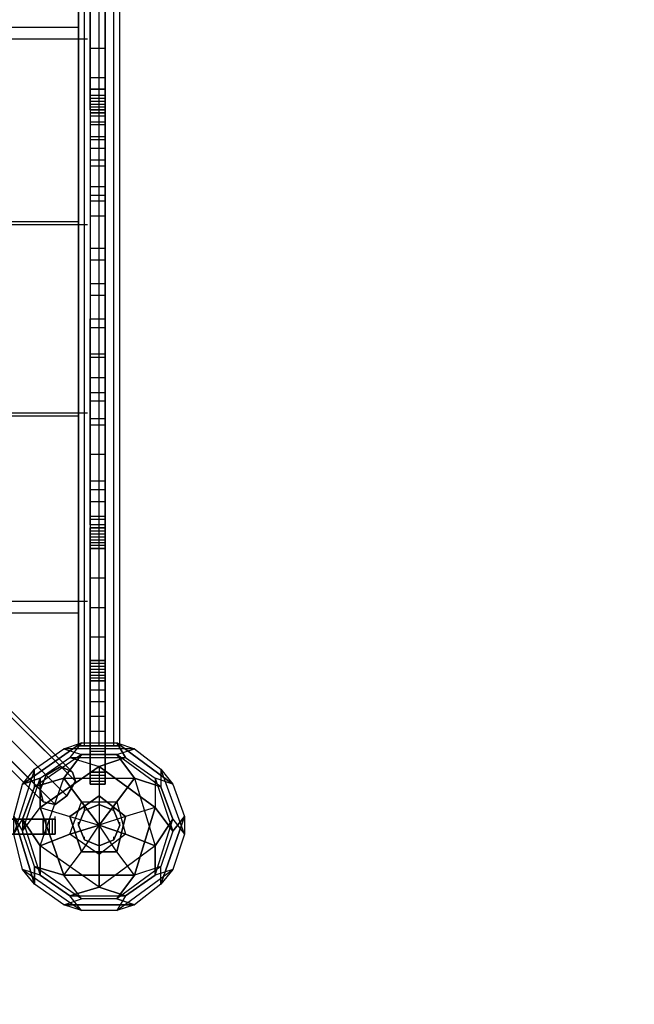
# Model space of a CAD drawing. Units: millimetres. Extents: x -2634 to 7889, y -5648 to 4868.
# Drawn here: x 4255 to 5139, y -1714 to -298 of the extents above; entities that cross this region are included whole.
import ezdxf

# ---------------------------------------------------------------- set-up
doc = ezdxf.new("R2010")
doc.units = ezdxf.units.MM
doc.linetypes.add('STRICHPUNKT', pattern=[1, 0.5, -0.25, 0, -0.25])
doc.layers.add('KAISERSLAUTERN', color=7, linetype='Continuous')
doc.layers.add('SICHER-AMERICA', color=7, linetype='STRICHPUNKT')

msp = doc.modelspace()

# ---------------------------------------------------------------- linework, layer by layer
at = {"layer": 'KAISERSLAUTERN', "lineweight": 25}
for points in [[(4377.27231, -1058.33403), (4377.27231, -59.27291), (4356.10218, -59.27291), (4356.10218, -1058.33403), (4377.27231, -1058.33403)], [(4377.27231, -973.67075), (4377.27231, -59.27291), (4356.10218, -59.27291), (4356.10218, -973.67075), (4377.27231, -973.67075)], [(4377.27231, -550.33714), (4377.27231, -59.27291), (4356.10218, -59.27291), (4356.10218, -550.33714), (4377.27231, -550.33714)], [(4377.27231, -482.60652), (4377.27231, -63.51038), (4356.10218, -63.51038), (4356.10218, -482.60652), (4377.27231, -482.60652)], [(4377.27231, -444.50374), (4377.27231, -63.51038), (4356.10218, -63.51038), (4356.10218, -444.50374), (4377.27231, -444.50374)], [(4377.27231, -431.80855), (4377.27231, -63.51038), (4356.10218, -63.51038), (4356.10218, -431.80855), (4377.27231, -431.80855)], [(4377.27231, -431.80855), (4377.27231, -63.51038), (4356.10218, -63.51038), (4356.10218, -431.80855), (4377.27231, -431.80855)], [(4377.27231, -1016.01101), (4377.27231, -63.51038), (4356.10218, -63.51038), (4356.10218, -1016.01101), (4377.27231, -1016.01101)], [(4377.27231, -508.01412), (4377.27231, -63.51038), (4356.10218, -63.51038), (4356.10218, -508.01412), (4377.27231, -508.01412)], [(4377.27231, -465.67386), (4377.27231, -63.51038), (4356.10218, -63.51038), (4356.10218, -465.67386), (4377.27231, -465.67386)], [(4377.27231, -423.33361), (4377.27231, -63.51038), (4356.10218, -63.51038), (4356.10218, -423.33361), (4377.27231, -423.33361)], [(4377.27231, -381.01059), (4377.27231, -63.51038), (4356.10218, -63.51038), (4356.10218, -381.01059), (4377.27231, -381.01059)], [(4377.27231, -338.67034), (4377.27231, -63.51038), (4356.10218, -63.51038), (4356.10218, -338.67034), (4377.27231, -338.67034)], [(4356.10218, -427.57108), (4356.10218, -84.6805), (4377.27231, -84.6805), (4377.27231, -427.57108), (4356.10218, -427.57108), (4356.10218, -110.07087), (4377.27231, -110.07087), (4377.27231, -427.57108), (4356.10218, -427.57108), (4356.10218, -139.71594), (4377.27231, -139.71594), (4377.27231, -427.57108), (4356.10218, -427.57108), (4356.10218, -160.86884), (4377.27231, -160.86884), (4377.27231, -427.57108), (4356.10218, -427.57108)], [(4347.64447, -1341.96893), (4347.64447, -118.54581), (4339.16953, -118.54581), (4339.16953, -1341.96893), (4347.64447, -1341.96893)], [(4347.64447, -1341.96893), (4339.16953, -1341.96893), (4339.16953, -118.54581), (4347.64447, -118.54581)], [(4339.16953, -1341.96893), (4339.16953, -118.54581)], [(4347.64447, -1341.96893), (4347.64447, -118.54581), (4339.16953, -118.54581), (4339.16953, -1341.96893), (4347.64447, -1341.96893)], [(4347.64447, -1341.96893), (4339.16953, -1341.96893), (4339.16953, -118.54581), (4347.64447, -118.54581)], [(4339.16953, -1341.96893), (4339.16953, -118.54581)], [(4347.64447, -1341.96893), (4368.81459, -1341.96893), (4368.81459, -118.54581), (4347.64447, -118.54581)], [(4368.81459, -1341.96893), (4347.64447, -1341.96893), (4347.64447, -118.54581), (4368.81459, -118.54581)], [(4347.64447, -1341.96893), (4347.64447, -118.54581)], [(4347.64447, -1341.96893), (4347.64447, -118.54581)], [(4347.64447, -1341.96893), (4368.81459, -1341.96893), (4368.81459, -118.54581), (4347.64447, -118.54581)], [(4368.81459, -1341.96893), (4347.64447, -1341.96893), (4347.64447, -118.54581), (4368.81459, -118.54581)], [(4347.64447, -1341.96893), (4347.64447, -118.54581)], [(4347.64447, -1341.96893), (4347.64447, -118.54581)], [(4368.81459, -1341.96893), (4389.96749, -1341.96893), (4389.96749, -118.54581), (4368.81459, -118.54581)], [(4389.96749, -1341.96893), (4368.81459, -1341.96893), (4368.81459, -118.54581), (4389.96749, -118.54581)], [(4368.81459, -1341.96893), (4368.81459, -118.54581)], [(4368.81459, -1341.96893), (4368.81459, -118.54581)], [(4368.81459, -1341.96893), (4389.96749, -1341.96893), (4389.96749, -118.54581), (4368.81459, -118.54581)], [(4389.96749, -1341.96893), (4368.81459, -1341.96893), (4368.81459, -118.54581), (4389.96749, -118.54581)], [(4368.81459, -1341.96893), (4368.81459, -118.54581)], [(4368.81459, -1341.96893), (4368.81459, -118.54581)], [(4389.96749, -1341.96893), (4398.44244, -1341.96893), (4398.44244, -118.54581), (4389.96749, -118.54581)], [(4398.44244, -1341.96893), (4389.96749, -1341.96893), (4389.96749, -118.54581), (4398.44244, -118.54581)], [(4389.96749, -1341.96893), (4389.96749, -118.54581)], [(4389.96749, -1341.96893), (4389.96749, -118.54581)], [(4389.96749, -1341.96893), (4398.44244, -1341.96893), (4398.44244, -118.54581), (4389.96749, -118.54581)], [(4398.44244, -1341.96893), (4389.96749, -1341.96893), (4389.96749, -118.54581), (4398.44244, -118.54581)], [(4389.96749, -1341.96893), (4389.96749, -118.54581)], [(4389.96749, -1341.96893), (4389.96749, -118.54581)], [(4398.44244, -1341.96893), (4398.44244, -118.54581)], [(4398.44244, -1341.96893), (4398.44244, -118.54581)], [(4377.27231, -397.94324), (4377.27231, -241.31187), (4356.10218, -241.31187), (4356.10218, -397.94324), (4377.27231, -397.94324)], [(4377.27231, -1219.20287), (4377.27231, -241.31187), (4356.10218, -241.31187), (4356.10218, -1219.20287), (4377.27231, -1219.20287)], [(4356.10218, -241.31187), (4356.10218, -1219.20287)], [(4377.27231, -241.31187), (4377.27231, -1219.20287)], [(4339.16953, -309.04249), (2942.16516, -309.04249)], [(4351.86471, -325.97515), (4195.23334, -325.97515)], [(4377.27231, -406.40096), (4377.27231, -397.94324), (4356.10218, -397.94324), (4356.10218, -406.40096), (4377.27231, -406.40096)], [(4356.10218, -406.40096), (4356.10218, -410.63843), (4377.27231, -410.63843), (4377.27231, -406.40096)], [(4356.10218, -410.63843), (4356.10218, -414.8759), (4377.27231, -414.8759), (4377.27231, -410.63843)], [(4356.10218, -414.8759), (4356.10218, -419.11337), (4377.27231, -419.11337), (4377.27231, -414.8759)], [(4356.10218, -419.11337), (4356.10218, -423.33361), (4377.27231, -423.33361), (4377.27231, -419.11337)], [(4356.10218, -423.33361), (4356.10218, -427.57108), (4377.27231, -427.57108), (4377.27231, -423.33361)], [(4356.10218, -427.57108), (4356.10218, -431.80855), (4377.27231, -431.80855), (4377.27231, -427.57108)], [(4356.10218, -427.57108), (4377.27231, -427.57108)], [(4356.10218, -427.57108), (4377.27231, -427.57108)], [(4377.27231, -436.04602), (4377.27231, -431.80855), (4356.10218, -431.80855), (4356.10218, -436.04602), (4377.27231, -436.04602)], [(4356.10218, -436.04602), (4356.10218, -448.74121), (4377.27231, -448.74121), (4377.27231, -436.04602)], [(4356.10218, -448.74121), (4356.10218, -469.91133), (4377.27231, -469.91133), (4377.27231, -448.74121)], [(4356.10218, -469.91133), (4356.10218, -499.53917), (4377.27231, -499.53917), (4377.27231, -469.91133)], [(4356.10218, -499.53917), (4356.10218, -537.64196), (4377.27231, -537.64196), (4377.27231, -499.53917)], [(4356.10218, -537.64196), (4356.10218, -579.98221), (4377.27231, -579.98221), (4377.27231, -537.64196)], [(4377.27231, -1100.67428), (4377.27231, -558.81208), (4356.10218, -558.81208), (4356.10218, -1100.67428), (4377.27231, -1100.67428)], [(4356.10218, -579.98221), (4356.10218, -626.5427), (4377.27231, -626.5427), (4377.27231, -579.98221)], [(4339.16953, -588.43992), (2942.16516, -588.43992)], [(4351.86471, -592.67739), (3881.9706, -592.67739)], [(4356.10218, -626.5427), (4356.10218, -677.34067), (4377.27231, -677.34067), (4377.27231, -626.5427)], [(4377.27231, -1143.01453), (4377.27231, -643.47536), (4356.10218, -643.47536), (4356.10218, -1143.01453), (4377.27231, -1143.01453)], [(4356.10218, -677.34067), (4356.10218, -728.13864), (4377.27231, -728.13864), (4377.27231, -677.34067)], [(4377.27231, -1185.33756), (4377.27231, -694.27333), (4356.10218, -694.27333), (4356.10218, -1185.33756), (4377.27231, -1185.33756)], [(4356.10218, -783.17407), (4356.10218, -728.13864), (4377.27231, -728.13864), (4377.27231, -783.17407)], [(4377.27231, -1227.67781), (4377.27231, -740.83382), (4356.10218, -740.83382), (4356.10218, -1227.67781), (4377.27231, -1227.67781)], [(3699.93164, -762.00395), (3682.99898, -774.71636), (4292.60903, -1384.30918), (4313.77916, -1371.614)], [(3716.86429, -766.24142), (3699.93164, -762.00395), (4313.77916, -1371.614), (4330.71181, -1380.07171)], [(3699.93164, -762.00395), (4313.77916, -1371.614)], [(3682.99898, -774.71636), (3670.3038, -791.64901), (4284.13409, -1405.47931), (4292.60903, -1384.30918)], [(3682.99898, -774.71636), (4292.60903, -1384.30918)], [(3721.10176, -783.17407), (3716.86429, -766.24142), (4330.71181, -1380.07171), (4334.93206, -1392.78412)], [(3716.86429, -766.24142), (4330.71181, -1380.07171)], [(3670.3038, -791.64901), (3674.54127, -808.58167), (4288.37156, -1422.41196), (4284.13409, -1405.47931)], [(3670.3038, -791.64901), (4284.13409, -1405.47931)], [(3712.64405, -804.3442), (3721.10176, -783.17407), (4334.93206, -1392.78412), (4322.23687, -1413.93702)], [(3721.10176, -783.17407), (4334.93206, -1392.78412)], [(4377.27231, -1248.84794), (4377.27231, -778.9366), (4356.10218, -778.9366), (4356.10218, -1248.84794), (4377.27231, -1248.84794)], [(4356.10218, -833.97204), (4356.10218, -783.17407), (4377.27231, -783.17407), (4377.27231, -833.97204)], [(3691.47392, -812.80191), (3712.64405, -804.3442), (4322.23687, -1413.93702), (4305.30422, -1426.64943)], [(3712.64405, -804.3442), (4322.23687, -1413.93702)], [(3674.54127, -808.58167), (3691.47392, -812.80191), (4305.30422, -1426.64943), (4288.37156, -1422.41196), (3674.54127, -808.58167)], [(4288.37156, -1422.41196), (4305.30422, -1426.64943), (4322.23687, -1413.93702), (4334.93206, -1392.78412), (4330.71181, -1380.07171), (4313.77916, -1371.614), (4292.60903, -1384.30918), (4284.13409, -1405.47931), (4288.37156, -1422.41196), (3674.54127, -808.58167)], [(3674.54127, -808.58167), (4288.37156, -1422.41196)], [(3691.47392, -812.80191), (4305.30422, -1426.64943)], [(4377.27231, -1261.54312), (4377.27231, -812.80191), (4356.10218, -812.80191), (4356.10218, -1261.54312), (4377.27231, -1261.54312)], [(4356.10218, -880.54976), (4356.10218, -833.97204), (4377.27231, -833.97204), (4377.27231, -880.54976)], [(4377.27231, -1278.47578), (4377.27231, -846.66722), (4356.10218, -846.66722), (4356.10218, -1278.47578), (4377.27231, -1278.47578)], [(4351.86471, -863.61711), (3881.9706, -863.61711)], [(4339.16953, -867.83735), (2942.16516, -867.83735)], [(4377.27231, -1299.6459), (4377.27231, -872.07482), (4356.10218, -872.07482), (4356.10218, -1299.6459), (4377.27231, -1299.6459)], [(4356.10218, -922.87279), (4356.10218, -880.54976), (4377.27231, -880.54976), (4377.27231, -922.87279)], [(4356.10218, -960.97557), (4356.10218, -922.87279), (4377.27231, -922.87279), (4377.27231, -960.97557)], [(4356.10218, -990.60341), (4356.10218, -960.97557), (4377.27231, -960.97557), (4377.27231, -990.60341)], [(4356.10218, -1011.77354), (4356.10218, -990.60341), (4377.27231, -990.60341), (4377.27231, -1011.77354)], [(4356.10218, -1024.46872), (4356.10218, -1011.77354), (4377.27231, -1011.77354), (4377.27231, -1024.46872)], [(4377.27231, -1028.70619), (4377.27231, -1024.46872), (4356.10218, -1024.46872), (4356.10218, -1028.70619), (4377.27231, -1028.70619)], [(4356.10218, -1397.00437), (4356.10218, -1028.70619), (4377.27231, -1028.70619), (4377.27231, -1397.00437), (4356.10218, -1397.00437), (4356.10218, -1028.70619), (4377.27231, -1028.70619), (4377.27231, -1397.00437), (4356.10218, -1397.00437), (4356.10218, -1028.70619), (4377.27231, -1028.70619), (4377.27231, -1397.00437), (4356.10218, -1397.00437), (4356.10218, -1028.70619), (4377.27231, -1028.70619), (4377.27231, -1397.00437), (4356.10218, -1397.00437), (4356.10218, -1028.70619), (4377.27231, -1028.70619), (4377.27231, -1397.00437), (4356.10218, -1397.00437), (4356.10218, -1028.70619), (4377.27231, -1028.70619), (4377.27231, -1397.00437), (4356.10218, -1397.00437), (4356.10218, -1028.70619), (4377.27231, -1028.70619), (4377.27231, -1397.00437), (4356.10218, -1397.00437), (4356.10218, -1028.70619), (4377.27231, -1028.70619), (4377.27231, -1397.00437), (4356.10218, -1397.00437), (4356.10218, -1028.70619), (4377.27231, -1028.70619), (4377.27231, -1397.00437), (4356.10218, -1397.00437), (4356.10218, -1028.70619), (4377.27231, -1028.70619), (4377.27231, -1397.00437), (4356.10218, -1397.00437), (4356.10218, -1028.70619), (4377.27231, -1028.70619), (4377.27231, -1397.00437), (4356.10218, -1397.00437)], [(4356.10218, -1028.70619), (4377.27231, -1028.70619)], [(4356.10218, -1032.94366), (4356.10218, -1028.70619), (4377.27231, -1028.70619), (4377.27231, -1032.94366)], [(4356.10218, -1032.94366), (4377.27231, -1032.94366)], [(4356.10218, -1037.18113), (4356.10218, -1032.94366), (4377.27231, -1032.94366), (4377.27231, -1037.18113)], [(4356.10218, -1041.40138), (4356.10218, -1037.18113), (4377.27231, -1037.18113), (4377.27231, -1041.40138)], [(4356.10218, -1045.63885), (4356.10218, -1041.40138), (4377.27231, -1041.40138), (4377.27231, -1045.63885)], [(4356.10218, -1049.87632), (4356.10218, -1045.63885), (4377.27231, -1045.63885), (4377.27231, -1049.87632)], [(4356.10218, -1054.11379), (4356.10218, -1049.87632), (4377.27231, -1049.87632), (4377.27231, -1054.11379)], [(4377.27231, -1058.33403), (4377.27231, -1054.11379), (4356.10218, -1054.11379), (4356.10218, -1058.33403), (4377.27231, -1058.33403)], [(4377.27231, -1219.20287), (4377.27231, -1058.33403), (4356.10218, -1058.33403), (4356.10218, -1219.20287), (4377.27231, -1219.20287)], [(4351.86471, -1134.53959), (4195.23334, -1134.53959)], [(4339.16953, -1151.47225), (2942.16516, -1151.47225)], [(4377.27231, -1223.44034), (4377.27231, -1219.20287), (4356.10218, -1219.20287), (4356.10218, -1223.44034), (4377.27231, -1223.44034)], [(4377.27231, -1223.44034), (4377.27231, -1219.20287), (4356.10218, -1219.20287), (4356.10218, -1223.44034), (4377.27231, -1223.44034)], [(4356.10218, -1219.20287), (4356.10218, -1248.84794)], [(4356.10218, -1248.84794), (4356.10218, -1219.20287)], [(4356.10218, -1223.44034), (4356.10218, -1231.91528), (4377.27231, -1231.91528), (4377.27231, -1223.44034)], [(4356.10218, -1223.44034), (4356.10218, -1231.91528), (4377.27231, -1231.91528), (4377.27231, -1223.44034)], [(4377.27231, -1219.20287), (4377.27231, -1248.84794)], [(4377.27231, -1248.84794), (4377.27231, -1219.20287)], [(4356.10218, -1231.91528), (4356.10218, -1236.13553), (4377.27231, -1236.13553), (4377.27231, -1231.91528)], [(4356.10218, -1231.91528), (4356.10218, -1236.13553), (4377.27231, -1236.13553), (4377.27231, -1231.91528)], [(4356.10218, -1240.373), (4356.10218, -1236.13553), (4377.27231, -1236.13553), (4377.27231, -1240.373)], [(4356.10218, -1240.373), (4356.10218, -1236.13553), (4377.27231, -1236.13553), (4377.27231, -1240.373)], [(4356.10218, -1244.61047), (4356.10218, -1240.373), (4377.27231, -1240.373), (4377.27231, -1244.61047)], [(4356.10218, -1244.61047), (4356.10218, -1240.373), (4377.27231, -1240.373), (4377.27231, -1244.61047)], [(4377.27231, -1248.84794), (4377.27231, -1244.61047), (4356.10218, -1244.61047), (4356.10218, -1248.84794), (4377.27231, -1248.84794)], [(4377.27231, -1248.84794), (4377.27231, -1244.61047), (4356.10218, -1244.61047), (4356.10218, -1248.84794), (4377.27231, -1248.84794)], [(4377.27231, -1261.54312), (4377.27231, -1248.84794), (4356.10218, -1248.84794), (4356.10218, -1261.54312), (4377.27231, -1261.54312)], [(4377.27231, -1261.54312), (4377.27231, -1248.84794), (4356.10218, -1248.84794), (4356.10218, -1261.54312), (4377.27231, -1261.54312)], [(4356.10218, -1299.6459), (4356.10218, -1248.84794)], [(4356.10218, -1248.84794), (4356.10218, -1299.6459)], [(4377.27231, -1299.6459), (4377.27231, -1248.84794)], [(4377.27231, -1248.84794), (4377.27231, -1299.6459)], [(4356.10218, -1261.54312), (4356.10218, -1278.47578), (4377.27231, -1278.47578), (4377.27231, -1261.54312)], [(4356.10218, -1261.54312), (4356.10218, -1278.47578), (4377.27231, -1278.47578), (4377.27231, -1261.54312)], [(4356.10218, -1278.47578), (4356.10218, -1299.6459), (4377.27231, -1299.6459), (4377.27231, -1278.47578)], [(4356.10218, -1278.47578), (4356.10218, -1299.6459), (4377.27231, -1299.6459), (4377.27231, -1278.47578)], [(4356.10218, -1320.81603), (4356.10218, -1299.6459), (4377.27231, -1299.6459), (4377.27231, -1320.81603)], [(4356.10218, -1320.81603), (4356.10218, -1299.6459), (4377.27231, -1299.6459), (4377.27231, -1320.81603)], [(4356.10218, -1299.6459), (4356.10218, -1380.07171)], [(4356.10218, -1380.07171), (4356.10218, -1299.6459)], [(4377.27231, -1299.6459), (4377.27231, -1380.07171)], [(4377.27231, -1380.07171), (4377.27231, -1299.6459)], [(4356.10218, -1350.44387), (4356.10218, -1320.81603), (4377.27231, -1320.81603), (4377.27231, -1350.44387)], [(4356.10218, -1350.44387), (4356.10218, -1320.81603), (4377.27231, -1320.81603), (4377.27231, -1350.44387)], [(4284.13409, -1388.54665), (4258.74372, -1397.00437), (4343.407, -1337.74868)], [(4343.407, -1337.74868), (4258.74372, -1397.00437)], [(4284.13409, -1388.54665), (4258.74372, -1397.00437), (4343.407, -1337.74868)], [(4343.407, -1337.74868), (4258.74372, -1397.00437)], [(4275.67638, -1375.83424), (4317.9994, -1346.2064), (4343.407, -1337.74868)], [(4275.67638, -1375.83424), (4317.9994, -1346.2064), (4343.407, -1337.74868)], [(4419.61256, -1346.2064), (4317.9994, -1346.2064), (4343.407, -1337.74868)], [(4419.61256, -1346.2064), (4317.9994, -1346.2064), (4343.407, -1337.74868)], [(4343.407, -1337.74868), (4326.47434, -1358.90159), (4368.81459, -1371.614)], [(4343.407, -1337.74868), (4326.47434, -1358.90159)], [(4343.407, -1337.74868), (4326.47434, -1358.90159), (4368.81459, -1371.614)], [(4343.407, -1337.74868), (4326.47434, -1358.90159)], [(4343.407, -1337.74868), (4394.20496, -1337.74868), (4406.90015, -1358.90159)], [(4343.407, -1337.74868), (4394.20496, -1337.74868)], [(4343.407, -1337.74868), (4394.20496, -1337.74868), (4406.90015, -1358.90159)], [(4343.407, -1337.74868), (4394.20496, -1337.74868)], [(4406.90015, -1358.90159), (4394.20496, -1337.74868), (4474.648, -1397.00437)], [(4394.20496, -1337.74868), (4419.61256, -1346.2064)], [(4474.648, -1397.00437), (4394.20496, -1337.74868)], [(4394.20496, -1337.74868), (4419.61256, -1346.2064)], [(4406.90015, -1358.90159), (4394.20496, -1337.74868), (4474.648, -1397.00437)], [(4394.20496, -1337.74868), (4419.61256, -1346.2064)], [(4474.648, -1397.00437), (4394.20496, -1337.74868)], [(4394.20496, -1337.74868), (4419.61256, -1346.2064)], [(4275.67638, -1375.83424), (4317.9994, -1346.2064)], [(4275.67638, -1375.83424), (4317.9994, -1346.2064)], [(4343.407, -1354.68134), (4275.67638, -1401.24184), (4275.67638, -1375.83424)], [(4343.407, -1354.68134), (4275.67638, -1401.24184)], [(4343.407, -1354.68134), (4275.67638, -1401.24184), (4275.67638, -1375.83424)], [(4343.407, -1354.68134), (4275.67638, -1401.24184)], [(4284.13409, -1388.54665), (4326.47434, -1358.90159), (4368.81459, -1371.614)], [(4284.13409, -1388.54665), (4326.47434, -1358.90159), (4406.90015, -1358.90159)], [(4284.13409, -1388.54665), (4326.47434, -1358.90159), (4368.81459, -1371.614)], [(4284.13409, -1388.54665), (4326.47434, -1358.90159), (4406.90015, -1358.90159)], [(4317.9994, -1346.2064), (4343.407, -1354.68134)], [(4317.9994, -1346.2064), (4343.407, -1354.68134)], [(4419.61256, -1346.2064), (4317.9994, -1346.2064)], [(4317.9994, -1346.2064), (4343.407, -1354.68134)], [(4317.9994, -1346.2064), (4343.407, -1354.68134)], [(4419.61256, -1346.2064), (4317.9994, -1346.2064)], [(4343.407, -1354.68134), (4317.9994, -1388.54665)], [(4317.9994, -1388.54665), (4419.61256, -1388.54665), (4394.20496, -1354.68134)], [(4317.9994, -1388.54665), (4343.407, -1354.68134)], [(4343.407, -1354.68134), (4317.9994, -1388.54665)], [(4317.9994, -1388.54665), (4419.61256, -1388.54665), (4394.20496, -1354.68134)], [(4317.9994, -1388.54665), (4343.407, -1354.68134)], [(4326.47434, -1358.90159), (4406.90015, -1358.90159)], [(4326.47434, -1358.90159), (4406.90015, -1358.90159)], [(4343.407, -1354.68134), (4394.20496, -1354.68134), (4419.61256, -1346.2064)], [(4343.407, -1354.68134), (4394.20496, -1354.68134), (4419.61256, -1346.2064)], [(4394.20496, -1354.68134), (4343.407, -1354.68134)], [(4394.20496, -1354.68134), (4343.407, -1354.68134)], [(4377.27231, -1380.07171), (4377.27231, -1350.44387), (4356.10218, -1350.44387), (4356.10218, -1380.07171), (4377.27231, -1380.07171)], [(4377.27231, -1380.07171), (4377.27231, -1350.44387), (4356.10218, -1350.44387), (4356.10218, -1380.07171), (4377.27231, -1380.07171)], [(4368.81459, -1371.614), (4406.90015, -1358.90159)], [(4406.90015, -1358.90159), (4368.81459, -1371.614)], [(4368.81459, -1371.614), (4406.90015, -1358.90159)], [(4406.90015, -1358.90159), (4368.81459, -1371.614)], [(4457.69812, -1401.24184), (4394.20496, -1354.68134), (4419.61256, -1346.2064)], [(4457.69812, -1401.24184), (4394.20496, -1354.68134), (4419.61256, -1346.2064)], [(4394.20496, -1354.68134), (4419.61256, -1388.54665), (4449.2404, -1485.90511)], [(4457.69812, -1401.24184), (4394.20496, -1354.68134)], [(4394.20496, -1354.68134), (4419.61256, -1388.54665), (4449.2404, -1485.90511)], [(4457.69812, -1401.24184), (4394.20496, -1354.68134)], [(4406.90015, -1358.90159), (4449.2404, -1388.54665), (4449.2404, -1430.86968)], [(4406.90015, -1358.90159), (4449.2404, -1388.54665), (4474.648, -1464.73499)], [(4406.90015, -1358.90159), (4449.2404, -1388.54665), (4449.2404, -1430.86968)], [(4406.90015, -1358.90159), (4449.2404, -1388.54665), (4474.648, -1464.73499)], [(4419.61256, -1346.2064), (4457.69812, -1375.83424), (4474.648, -1397.00437)], [(4419.61256, -1346.2064), (4457.69812, -1375.83424)], [(4419.61256, -1346.2064), (4457.69812, -1375.83424), (4474.648, -1397.00437)], [(4419.61256, -1346.2064), (4457.69812, -1375.83424)], [(4284.13409, -1430.86968), (4368.81459, -1371.614), (4368.81459, -1413.93702)], [(4368.81459, -1371.614), (4284.13409, -1430.86968)], [(4284.13409, -1430.86968), (4368.81459, -1371.614), (4368.81459, -1413.93702)], [(4368.81459, -1371.614), (4284.13409, -1430.86968)], [(4368.81459, -1371.614), (4368.81459, -1456.27727)], [(4368.81459, -1371.614), (4449.2404, -1430.86968), (4406.90015, -1443.58209)], [(4449.2404, -1430.86968), (4368.81459, -1371.614)], [(4368.81459, -1371.614), (4368.81459, -1456.27727)], [(4368.81459, -1371.614), (4449.2404, -1430.86968), (4406.90015, -1443.58209)], [(4449.2404, -1430.86968), (4368.81459, -1371.614)], [(4275.67638, -1375.83424), (4246.03131, -1468.97246), (4246.03131, -1443.58209)], [(4275.67638, -1375.83424), (4246.03131, -1468.97246)], [(4275.67638, -1375.83424), (4246.03131, -1468.97246), (4246.03131, -1443.58209)], [(4275.67638, -1375.83424), (4246.03131, -1468.97246)], [(4258.74372, -1397.00437), (4275.67638, -1375.83424)], [(4258.74372, -1397.00437), (4275.67638, -1375.83424)], [(4258.74372, -1447.80233), (4275.67638, -1401.24184), (4275.67638, -1375.83424)], [(4258.74372, -1397.00437), (4275.67638, -1375.83424)], [(4258.74372, -1397.00437), (4275.67638, -1375.83424)], [(4258.74372, -1447.80233), (4275.67638, -1401.24184), (4275.67638, -1375.83424)], [(4377.27231, -1384.30918), (4377.27231, -1380.07171), (4356.10218, -1380.07171), (4356.10218, -1384.30918), (4377.27231, -1384.30918)], [(4377.27231, -1384.30918), (4377.27231, -1380.07171), (4356.10218, -1380.07171), (4356.10218, -1384.30918), (4377.27231, -1384.30918)], [(4356.10218, -1380.07171), (4356.10218, -1397.00437)], [(4356.10218, -1397.00437), (4356.10218, -1380.07171)], [(4356.10218, -1384.30918), (4356.10218, -1388.54665), (4377.27231, -1388.54665), (4377.27231, -1384.30918)], [(4356.10218, -1384.30918), (4356.10218, -1388.54665), (4377.27231, -1388.54665), (4377.27231, -1384.30918)], [(4377.27231, -1380.07171), (4377.27231, -1397.00437)], [(4377.27231, -1397.00437), (4377.27231, -1380.07171)], [(4457.69812, -1375.83424), (4457.69812, -1401.24184)], [(4491.56343, -1468.97246), (4457.69812, -1375.83424), (4474.648, -1397.00437)], [(4457.69812, -1375.83424), (4457.69812, -1401.24184)], [(4491.56343, -1468.97246), (4457.69812, -1375.83424)], [(4457.69812, -1375.83424), (4457.69812, -1401.24184)], [(4491.56343, -1468.97246), (4457.69812, -1375.83424), (4474.648, -1397.00437)], [(4457.69812, -1375.83424), (4457.69812, -1401.24184)], [(4491.56343, -1468.97246), (4457.69812, -1375.83424)], [(4246.03131, -1443.58209), (4258.74372, -1397.00437), (4284.13409, -1388.54665)], [(4246.03131, -1443.58209), (4258.74372, -1397.00437), (4284.13409, -1388.54665)], [(4246.03131, -1443.58209), (4258.74372, -1397.00437)], [(4246.03131, -1443.58209), (4258.74372, -1397.00437)], [(4258.74372, -1464.73499), (4284.13409, -1388.54665)], [(4275.67638, -1515.55018), (4258.74372, -1464.73499), (4284.13409, -1388.54665)], [(4258.74372, -1464.73499), (4284.13409, -1388.54665)], [(4275.67638, -1515.55018), (4258.74372, -1464.73499), (4284.13409, -1388.54665)], [(4275.67638, -1401.24184), (4258.74372, -1447.80233)], [(4275.67638, -1401.24184), (4258.74372, -1447.80233)], [(4275.67638, -1401.24184), (4317.9994, -1388.54665), (4419.61256, -1388.54665)], [(4284.13409, -1485.90511), (4317.9994, -1388.54665), (4275.67638, -1401.24184)], [(4275.67638, -1401.24184), (4317.9994, -1388.54665), (4419.61256, -1388.54665)], [(4284.13409, -1485.90511), (4317.9994, -1388.54665), (4275.67638, -1401.24184)], [(4284.13409, -1430.86968), (4284.13409, -1388.54665)], [(4284.13409, -1388.54665), (4284.13409, -1430.86968)], [(4284.13409, -1528.24537), (4284.13409, -1485.90511), (4317.9994, -1388.54665)], [(4284.13409, -1430.86968), (4284.13409, -1388.54665)], [(4284.13409, -1388.54665), (4284.13409, -1430.86968)], [(4284.13409, -1528.24537), (4284.13409, -1485.90511), (4317.9994, -1388.54665)], [(4317.9994, -1388.54665), (4343.407, -1422.41196)], [(4326.47434, -1468.97246), (4343.407, -1422.41196), (4317.9994, -1388.54665)], [(4317.9994, -1388.54665), (4343.407, -1422.41196)], [(4326.47434, -1468.97246), (4343.407, -1422.41196), (4317.9994, -1388.54665)], [(4343.407, -1422.41196), (4394.20496, -1422.41196), (4419.61256, -1388.54665)], [(4343.407, -1422.41196), (4394.20496, -1422.41196), (4419.61256, -1388.54665)], [(4356.10218, -1388.54665), (4356.10218, -1392.78412), (4377.27231, -1392.78412), (4377.27231, -1388.54665)], [(4356.10218, -1388.54665), (4356.10218, -1392.78412), (4377.27231, -1392.78412), (4377.27231, -1388.54665)], [(4356.10218, -1397.00437), (4356.10218, -1392.78412), (4377.27231, -1392.78412), (4377.27231, -1397.00437)], [(4356.10218, -1397.00437), (4356.10218, -1392.78412), (4377.27231, -1392.78412), (4377.27231, -1397.00437)], [(4356.10218, -1397.00437), (4356.10218, -1392.78412)], [(4377.27231, -1397.00437), (4377.27231, -1392.78412)], [(4419.61256, -1388.54665), (4394.20496, -1422.41196)], [(4419.61256, -1388.54665), (4394.20496, -1422.41196)], [(4457.69812, -1401.24184), (4419.61256, -1388.54665)], [(4419.61256, -1388.54665), (4449.2404, -1485.90511), (4474.648, -1447.80233)], [(4419.61256, -1388.54665), (4457.69812, -1401.24184)], [(4457.69812, -1401.24184), (4419.61256, -1388.54665)], [(4419.61256, -1388.54665), (4449.2404, -1485.90511), (4474.648, -1447.80233)], [(4419.61256, -1388.54665), (4457.69812, -1401.24184)], [(4449.2404, -1388.54665), (4474.648, -1464.73499)], [(4474.648, -1397.00437), (4449.2404, -1388.54665), (4449.2404, -1430.86968)], [(4474.648, -1397.00437), (4449.2404, -1388.54665)], [(4449.2404, -1388.54665), (4474.648, -1464.73499)], [(4474.648, -1397.00437), (4449.2404, -1388.54665), (4449.2404, -1430.86968)], [(4474.648, -1397.00437), (4449.2404, -1388.54665)], [(4457.69812, -1401.24184), (4474.648, -1447.80233), (4491.56343, -1468.97246)], [(4474.648, -1447.80233), (4457.69812, -1401.24184)], [(4457.69812, -1401.24184), (4474.648, -1447.80233), (4491.56343, -1468.97246)], [(4474.648, -1447.80233), (4457.69812, -1401.24184)], [(4474.648, -1397.00437), (4491.56343, -1443.58209), (4474.648, -1464.73499)], [(4474.648, -1397.00437), (4491.56343, -1443.58209)], [(4474.648, -1397.00437), (4491.56343, -1443.58209), (4474.648, -1464.73499)], [(4474.648, -1397.00437), (4491.56343, -1443.58209)], [(4326.47434, -1443.58209), (4368.81459, -1413.93702)], [(4368.81459, -1413.93702), (4326.47434, -1443.58209)], [(4326.47434, -1443.58209), (4368.81459, -1413.93702)], [(4368.81459, -1413.93702), (4326.47434, -1443.58209)], [(4368.81459, -1413.93702), (4406.90015, -1443.58209)], [(4406.90015, -1443.58209), (4368.81459, -1413.93702)], [(4368.81459, -1413.93702), (4368.81459, -1456.27727)], [(4368.81459, -1413.93702), (4406.90015, -1443.58209)], [(4406.90015, -1443.58209), (4368.81459, -1413.93702)], [(4368.81459, -1413.93702), (4368.81459, -1456.27727)], [(4326.47434, -1468.97246), (4343.407, -1422.41196)], [(4326.47434, -1468.97246), (4343.407, -1422.41196)], [(4339.16953, -1456.27727), (4347.64447, -1435.10715), (4368.81459, -1426.64943), (4389.96749, -1435.10715), (4398.44244, -1456.27727), (4389.96749, -1477.4474), (4368.81459, -1485.90511), (4347.64447, -1477.4474), (4339.16953, -1456.27727), (4347.64447, -1435.10715), (4368.81459, -1426.64943), (4389.96749, -1435.10715), (4398.44244, -1456.27727), (4389.96749, -1477.4474), (4368.81459, -1485.90511), (4347.64447, -1477.4474), (4339.16953, -1456.27727)], [(4368.81459, -1456.27727), (4343.407, -1422.41196)], [(4343.407, -1422.41196), (4394.20496, -1422.41196)], [(4343.407, -1422.41196), (4368.81459, -1456.27727)], [(4368.81459, -1456.27727), (4343.407, -1422.41196)], [(4343.407, -1422.41196), (4394.20496, -1422.41196)], [(4343.407, -1422.41196), (4368.81459, -1456.27727)], [(4368.81459, -1426.64943), (4368.81459, -1422.41196)], [(4368.81459, -1456.27727), (4394.20496, -1422.41196)], [(4394.20496, -1422.41196), (4368.81459, -1456.27727)], [(4368.81459, -1456.27727), (4394.20496, -1422.41196)], [(4394.20496, -1422.41196), (4368.81459, -1456.27727)], [(4394.20496, -1422.41196), (4406.90015, -1468.97246), (4449.2404, -1485.90511)], [(4394.20496, -1422.41196), (4406.90015, -1468.97246)], [(4394.20496, -1422.41196), (4406.90015, -1468.97246), (4449.2404, -1485.90511)], [(4394.20496, -1422.41196), (4406.90015, -1468.97246)], [(4246.03131, -1443.58209), (4258.74372, -1464.73499), (4284.13409, -1430.86968)], [(4246.03131, -1443.58209), (4258.74372, -1464.73499), (4284.13409, -1430.86968)], [(4275.67638, -1515.55018), (4275.67638, -1540.94055), (4246.03131, -1443.58209)], [(4246.03131, -1443.58209), (4258.74372, -1464.73499)], [(4258.74372, -1519.77042), (4246.03131, -1468.97246), (4246.03131, -1443.58209)], [(4246.03131, -1443.58209), (4275.67638, -1540.94055)], [(4275.67638, -1515.55018), (4275.67638, -1540.94055), (4246.03131, -1443.58209)], [(4246.03131, -1443.58209), (4258.74372, -1464.73499)], [(4258.74372, -1519.77042), (4246.03131, -1468.97246), (4246.03131, -1443.58209)], [(4246.03131, -1443.58209), (4275.67638, -1540.94055)], [(4275.67638, -1515.55018), (4258.74372, -1464.73499), (4284.13409, -1430.86968)], [(4275.67638, -1515.55018), (4258.74372, -1464.73499), (4284.13409, -1430.86968)], [(4284.13409, -1430.86968), (4326.47434, -1443.58209), (4368.81459, -1456.27727)], [(4317.9994, -1528.24537), (4284.13409, -1430.86968), (4326.47434, -1443.58209)], [(4284.13409, -1430.86968), (4317.9994, -1528.24537)], [(4284.13409, -1430.86968), (4326.47434, -1443.58209), (4368.81459, -1456.27727)], [(4317.9994, -1528.24537), (4284.13409, -1430.86968), (4326.47434, -1443.58209)], [(4284.13409, -1430.86968), (4317.9994, -1528.24537)], [(4305.30422, -1447.80233), (4305.30422, -1443.58209)], [(4343.407, -1494.38005), (4326.47434, -1443.58209)], [(4326.47434, -1443.58209), (4368.81459, -1456.27727)], [(4326.47434, -1443.58209), (4343.407, -1494.38005)], [(4343.407, -1494.38005), (4326.47434, -1443.58209)], [(4326.47434, -1443.58209), (4368.81459, -1456.27727)], [(4326.47434, -1443.58209), (4343.407, -1494.38005)], [(4347.64447, -1435.10715), (4347.64447, -1430.86968)], [(4449.2404, -1430.86968), (4406.90015, -1443.58209), (4368.81459, -1456.27727)], [(4449.2404, -1430.86968), (4406.90015, -1443.58209), (4368.81459, -1456.27727)], [(4406.90015, -1443.58209), (4368.81459, -1456.27727)], [(4406.90015, -1443.58209), (4368.81459, -1456.27727)], [(4389.96749, -1435.10715), (4389.96749, -1430.86968)], [(4449.2404, -1430.86968), (4419.61256, -1528.24537), (4394.20496, -1494.38005)], [(4449.2404, -1430.86968), (4419.61256, -1528.24537), (4394.20496, -1494.38005)], [(4406.90015, -1443.58209), (4394.20496, -1494.38005)], [(4394.20496, -1494.38005), (4406.90015, -1443.58209)], [(4406.90015, -1443.58209), (4394.20496, -1494.38005)], [(4394.20496, -1494.38005), (4406.90015, -1443.58209)], [(4419.61256, -1528.24537), (4449.2404, -1430.86968)], [(4419.61256, -1528.24537), (4449.2404, -1430.86968)], [(4449.2404, -1430.86968), (4474.648, -1464.73499)], [(4474.648, -1464.73499), (4449.2404, -1430.86968)], [(4449.2404, -1430.86968), (4474.648, -1464.73499)], [(4474.648, -1464.73499), (4449.2404, -1430.86968)], [(4474.648, -1464.73499), (4491.56343, -1443.58209), (4457.69812, -1540.94055)], [(4457.69812, -1540.94055), (4491.56343, -1443.58209)], [(4474.648, -1464.73499), (4491.56343, -1443.58209), (4457.69812, -1540.94055)], [(4457.69812, -1540.94055), (4491.56343, -1443.58209)], [(4491.56343, -1443.58209), (4491.56343, -1468.97246)], [(4491.56343, -1443.58209), (4491.56343, -1468.97246)], [(4491.56343, -1443.58209), (4491.56343, -1468.97246)], [(4491.56343, -1443.58209), (4491.56343, -1468.97246)], [(4305.30422, -1468.97246), (4305.30422, -1447.80233), (3611.03089, -1447.80233), (3611.03089, -1468.97246), (4305.30422, -1468.97246)], [(4305.30422, -1468.97246), (4305.30422, -1447.80233), (3653.37114, -1447.80233), (3653.37114, -1468.97246), (4305.30422, -1468.97246)], [(4305.30422, -1468.97246), (4305.30422, -1447.80233), (3691.47392, -1447.80233), (3691.47392, -1468.97246), (4305.30422, -1468.97246)], [(4305.30422, -1468.97246), (4305.30422, -1447.80233), (3738.03442, -1447.80233), (3738.03442, -1468.97246), (4305.30422, -1468.97246)], [(4305.30422, -1468.97246), (4305.30422, -1447.80233), (3776.1372, -1447.80233), (3776.1372, -1468.97246), (4305.30422, -1468.97246)], [(4305.30422, -1468.97246), (4305.30422, -1447.80233), (3818.47745, -1447.80233), (3818.47745, -1468.97246), (4305.30422, -1468.97246)], [(4305.30422, -1468.97246), (4305.30422, -1447.80233), (4000.49919, -1447.80233), (4000.49919, -1468.97246), (4305.30422, -1468.97246)], [(4305.30422, -1468.97246), (4305.30422, -1447.80233), (4034.3645, -1447.80233), (4034.3645, -1468.97246), (4305.30422, -1468.97246)], [(4038.60197, -1447.80233), (4305.30422, -1447.80233), (4305.30422, -1468.97246), (4038.60197, -1468.97246), (4038.60197, -1447.80233), (4305.30422, -1447.80233), (4305.30422, -1468.97246), (4038.60197, -1468.97246), (4038.60197, -1447.80233), (4305.30422, -1447.80233)], [(4288.37156, -1447.80233), (4207.94575, -1447.80233)], [(4207.94575, -1447.80233), (4288.37156, -1447.80233)], [(4258.74372, -1447.80233), (4233.33612, -1447.80233), (4233.33612, -1468.97246), (4258.74372, -1468.97246)], [(4258.74372, -1447.80233), (4233.33612, -1447.80233), (4233.33612, -1468.97246), (4258.74372, -1468.97246)], [(4246.03131, -1468.97246), (4258.74372, -1447.80233)], [(4246.03131, -1468.97246), (4258.74372, -1447.80233)], [(4246.03131, -1468.97246), (4258.74372, -1447.80233)], [(4246.03131, -1468.97246), (4258.74372, -1447.80233)], [(4258.74372, -1447.80233), (4284.13409, -1528.24537), (4258.74372, -1519.77042)], [(4258.74372, -1447.80233), (4284.13409, -1485.90511)], [(4284.13409, -1485.90511), (4258.74372, -1447.80233)], [(4258.74372, -1447.80233), (4284.13409, -1528.24537)], [(4258.74372, -1447.80233), (4284.13409, -1528.24537), (4258.74372, -1519.77042)], [(4258.74372, -1447.80233), (4284.13409, -1485.90511)], [(4284.13409, -1485.90511), (4258.74372, -1447.80233)], [(4258.74372, -1447.80233), (4284.13409, -1528.24537)], [(4288.37156, -1468.97246), (4288.37156, -1447.80233), (4258.74372, -1447.80233), (4258.74372, -1468.97246), (4288.37156, -1468.97246)], [(4288.37156, -1468.97246), (4288.37156, -1447.80233), (4258.74372, -1447.80233), (4258.74372, -1468.97246), (4288.37156, -1468.97246)], [(4292.60903, -1468.97246), (4292.60903, -1447.80233), (4288.37156, -1447.80233), (4288.37156, -1468.97246), (4292.60903, -1468.97246)], [(4292.60903, -1468.97246), (4292.60903, -1447.80233), (4288.37156, -1447.80233), (4288.37156, -1468.97246), (4292.60903, -1468.97246)], [(4292.60903, -1447.80233), (4296.8465, -1447.80233), (4296.8465, -1468.97246), (4292.60903, -1468.97246)], [(4292.60903, -1447.80233), (4296.8465, -1447.80233), (4296.8465, -1468.97246), (4292.60903, -1468.97246)], [(4296.8465, -1447.80233), (4301.06675, -1447.80233), (4301.06675, -1468.97246), (4296.8465, -1468.97246)], [(4296.8465, -1447.80233), (4301.06675, -1447.80233), (4301.06675, -1468.97246), (4296.8465, -1468.97246)], [(4305.30422, -1447.80233), (4301.06675, -1447.80233), (4301.06675, -1468.97246), (4305.30422, -1468.97246)], [(4305.30422, -1447.80233), (4301.06675, -1447.80233), (4301.06675, -1468.97246), (4305.30422, -1468.97246)], [(4317.9994, -1528.24537), (4343.407, -1494.38005), (4368.81459, -1456.27727)], [(4317.9994, -1528.24537), (4343.407, -1494.38005), (4368.81459, -1456.27727)], [(4326.47434, -1468.97246), (4368.81459, -1456.27727)], [(4368.81459, -1456.27727), (4326.47434, -1468.97246)], [(4326.47434, -1468.97246), (4368.81459, -1456.27727)], [(4368.81459, -1456.27727), (4326.47434, -1468.97246)], [(4339.16953, -1456.27727), (4339.16953, -1452.0398)], [(4343.407, -1494.38005), (4368.81459, -1456.27727)], [(4343.407, -1494.38005), (4368.81459, -1456.27727)], [(4474.648, -1447.80233), (4449.2404, -1485.90511), (4368.81459, -1545.17802)], [(4474.648, -1447.80233), (4449.2404, -1485.90511), (4368.81459, -1545.17802)], [(4419.61256, -1528.24537), (4394.20496, -1494.38005), (4368.81459, -1456.27727)], [(4368.81459, -1456.27727), (4368.81459, -1498.61752)], [(4394.20496, -1494.38005), (4368.81459, -1456.27727)], [(4368.81459, -1498.61752), (4368.81459, -1456.27727)], [(4368.81459, -1456.27727), (4406.90015, -1468.97246)], [(4406.90015, -1468.97246), (4368.81459, -1456.27727)], [(4419.61256, -1528.24537), (4394.20496, -1494.38005), (4368.81459, -1456.27727)], [(4368.81459, -1456.27727), (4368.81459, -1498.61752)], [(4394.20496, -1494.38005), (4368.81459, -1456.27727)], [(4368.81459, -1498.61752), (4368.81459, -1456.27727)], [(4368.81459, -1456.27727), (4406.90015, -1468.97246)], [(4406.90015, -1468.97246), (4368.81459, -1456.27727)], [(4398.44244, -1456.27727), (4398.44244, -1452.0398)], [(4449.2404, -1528.24537), (4474.648, -1447.80233), (4491.56343, -1468.97246)], [(4449.2404, -1528.24537), (4474.648, -1447.80233)], [(4449.2404, -1528.24537), (4474.648, -1447.80233), (4491.56343, -1468.97246)], [(4449.2404, -1528.24537), (4474.648, -1447.80233)], [(4288.37156, -1468.97246), (4207.94575, -1468.97246)], [(4207.94575, -1468.97246), (4288.37156, -1468.97246)], [(4258.74372, -1519.77042), (4246.03131, -1468.97246)], [(4258.74372, -1519.77042), (4246.03131, -1468.97246)], [(4368.81459, -1498.61752), (4326.47434, -1468.97246), (4284.13409, -1485.90511)], [(4284.13409, -1485.90511), (4326.47434, -1468.97246)], [(4368.81459, -1498.61752), (4326.47434, -1468.97246), (4284.13409, -1485.90511)], [(4284.13409, -1485.90511), (4326.47434, -1468.97246)], [(4305.30422, -1468.97246), (4305.30422, -1464.73499)], [(4368.81459, -1498.61752), (4326.47434, -1468.97246)], [(4368.81459, -1498.61752), (4326.47434, -1468.97246)], [(4406.90015, -1468.97246), (4368.81459, -1498.61752), (4368.81459, -1545.17802)], [(4406.90015, -1468.97246), (4368.81459, -1498.61752)], [(4406.90015, -1468.97246), (4368.81459, -1498.61752), (4368.81459, -1545.17802)], [(4406.90015, -1468.97246), (4368.81459, -1498.61752)], [(4474.648, -1464.73499), (4457.69812, -1515.55018), (4394.20496, -1562.11068)], [(4474.648, -1464.73499), (4457.69812, -1515.55018), (4394.20496, -1562.11068)], [(4449.2404, -1485.90511), (4406.90015, -1468.97246)], [(4449.2404, -1485.90511), (4406.90015, -1468.97246)], [(4474.648, -1464.73499), (4457.69812, -1515.55018), (4419.61256, -1528.24537)], [(4474.648, -1464.73499), (4457.69812, -1515.55018), (4419.61256, -1528.24537)], [(4491.56343, -1468.97246), (4474.648, -1519.77042), (4457.69812, -1540.94055)], [(4491.56343, -1468.97246), (4474.648, -1519.77042), (4457.69812, -1540.94055)], [(4491.56343, -1468.97246), (4474.648, -1519.77042)], [(4491.56343, -1468.97246), (4474.648, -1519.77042)], [(4368.81459, -1545.17802), (4284.13409, -1485.90511), (4284.13409, -1528.24537)], [(4406.90015, -1557.87321), (4368.81459, -1545.17802), (4284.13409, -1485.90511)], [(4368.81459, -1545.17802), (4284.13409, -1485.90511), (4284.13409, -1528.24537)], [(4406.90015, -1557.87321), (4368.81459, -1545.17802), (4284.13409, -1485.90511)], [(4347.64447, -1477.4474), (4347.64447, -1473.20993)], [(4368.81459, -1485.90511), (4368.81459, -1481.66764)], [(4449.2404, -1485.90511), (4368.81459, -1545.17802), (4406.90015, -1557.87321)], [(4449.2404, -1485.90511), (4368.81459, -1545.17802), (4406.90015, -1557.87321)], [(4389.96749, -1477.4474), (4389.96749, -1473.20993)], [(4449.2404, -1528.24537), (4449.2404, -1485.90511)], [(4449.2404, -1485.90511), (4449.2404, -1528.24537)], [(4449.2404, -1528.24537), (4449.2404, -1485.90511)], [(4449.2404, -1485.90511), (4449.2404, -1528.24537)], [(4419.61256, -1528.24537), (4317.9994, -1528.24537), (4343.407, -1494.38005)], [(4419.61256, -1528.24537), (4317.9994, -1528.24537), (4343.407, -1494.38005)], [(4394.20496, -1494.38005), (4343.407, -1494.38005)], [(4343.407, -1494.38005), (4394.20496, -1494.38005)], [(4394.20496, -1494.38005), (4343.407, -1494.38005)], [(4343.407, -1494.38005), (4394.20496, -1494.38005)], [(4368.81459, -1545.17802), (4368.81459, -1498.61752)], [(4368.81459, -1545.17802), (4368.81459, -1498.61752)], [(4275.67638, -1540.94055), (4258.74372, -1519.77042)], [(4258.74372, -1519.77042), (4343.407, -1579.04333), (4317.9994, -1570.56839)], [(4326.47434, -1557.87321), (4284.13409, -1528.24537), (4258.74372, -1519.77042)], [(4258.74372, -1519.77042), (4343.407, -1579.04333)], [(4275.67638, -1540.94055), (4258.74372, -1519.77042)], [(4275.67638, -1540.94055), (4258.74372, -1519.77042)], [(4258.74372, -1519.77042), (4343.407, -1579.04333), (4317.9994, -1570.56839)], [(4326.47434, -1557.87321), (4284.13409, -1528.24537), (4258.74372, -1519.77042)], [(4258.74372, -1519.77042), (4343.407, -1579.04333)], [(4275.67638, -1540.94055), (4258.74372, -1519.77042)], [(4343.407, -1562.11068), (4275.67638, -1515.55018)], [(4275.67638, -1515.55018), (4317.9994, -1528.24537)], [(4317.9994, -1570.56839), (4275.67638, -1540.94055), (4275.67638, -1515.55018)], [(4394.20496, -1562.11068), (4343.407, -1562.11068), (4275.67638, -1515.55018)], [(4317.9994, -1528.24537), (4275.67638, -1515.55018)], [(4343.407, -1562.11068), (4275.67638, -1515.55018)], [(4275.67638, -1515.55018), (4317.9994, -1528.24537)], [(4317.9994, -1570.56839), (4275.67638, -1540.94055), (4275.67638, -1515.55018)], [(4394.20496, -1562.11068), (4343.407, -1562.11068), (4275.67638, -1515.55018)], [(4317.9994, -1528.24537), (4275.67638, -1515.55018)], [(4284.13409, -1528.24537), (4326.47434, -1557.87321)], [(4284.13409, -1528.24537), (4326.47434, -1557.87321)], [(4394.20496, -1562.11068), (4343.407, -1562.11068), (4317.9994, -1528.24537)], [(4317.9994, -1528.24537), (4419.61256, -1528.24537)], [(4317.9994, -1570.56839), (4343.407, -1562.11068), (4317.9994, -1528.24537)], [(4394.20496, -1562.11068), (4343.407, -1562.11068), (4317.9994, -1528.24537)], [(4317.9994, -1528.24537), (4419.61256, -1528.24537)], [(4317.9994, -1570.56839), (4343.407, -1562.11068), (4317.9994, -1528.24537)], [(4457.69812, -1515.55018), (4394.20496, -1562.11068)], [(4457.69812, -1515.55018), (4394.20496, -1562.11068)], [(4394.20496, -1579.04333), (4474.648, -1519.77042), (4457.69812, -1540.94055)], [(4394.20496, -1579.04333), (4474.648, -1519.77042)], [(4394.20496, -1579.04333), (4474.648, -1519.77042), (4457.69812, -1540.94055)], [(4394.20496, -1579.04333), (4474.648, -1519.77042)], [(4419.61256, -1528.24537), (4394.20496, -1562.11068)], [(4394.20496, -1562.11068), (4419.61256, -1528.24537)], [(4449.2404, -1528.24537), (4406.90015, -1557.87321), (4394.20496, -1579.04333)], [(4419.61256, -1528.24537), (4394.20496, -1562.11068)], [(4394.20496, -1562.11068), (4419.61256, -1528.24537)], [(4449.2404, -1528.24537), (4406.90015, -1557.87321), (4394.20496, -1579.04333)], [(4406.90015, -1557.87321), (4449.2404, -1528.24537)], [(4406.90015, -1557.87321), (4449.2404, -1528.24537)], [(4457.69812, -1540.94055), (4457.69812, -1515.55018), (4419.61256, -1528.24537)], [(4457.69812, -1540.94055), (4457.69812, -1515.55018), (4419.61256, -1528.24537)], [(4474.648, -1519.77042), (4449.2404, -1528.24537)], [(4474.648, -1519.77042), (4449.2404, -1528.24537)], [(4474.648, -1519.77042), (4449.2404, -1528.24537)], [(4474.648, -1519.77042), (4449.2404, -1528.24537)], [(4457.69812, -1540.94055), (4457.69812, -1515.55018)], [(4457.69812, -1540.94055), (4457.69812, -1515.55018)], [(4317.9994, -1570.56839), (4275.67638, -1540.94055)], [(4317.9994, -1570.56839), (4275.67638, -1540.94055)], [(4457.69812, -1540.94055), (4419.61256, -1570.56839), (4394.20496, -1562.11068)], [(4457.69812, -1540.94055), (4419.61256, -1570.56839), (4394.20496, -1562.11068)], [(4457.69812, -1540.94055), (4419.61256, -1570.56839)], [(4457.69812, -1540.94055), (4419.61256, -1570.56839)], [(4326.47434, -1557.87321), (4368.81459, -1545.17802)], [(4368.81459, -1545.17802), (4326.47434, -1557.87321)], [(4326.47434, -1557.87321), (4368.81459, -1545.17802)], [(4368.81459, -1545.17802), (4326.47434, -1557.87321)], [(4394.20496, -1562.11068), (4419.61256, -1570.56839), (4317.9994, -1570.56839)], [(4317.9994, -1570.56839), (4343.407, -1562.11068)], [(4394.20496, -1562.11068), (4419.61256, -1570.56839), (4317.9994, -1570.56839)], [(4317.9994, -1570.56839), (4343.407, -1562.11068)], [(4394.20496, -1579.04333), (4343.407, -1579.04333), (4317.9994, -1570.56839)], [(4317.9994, -1570.56839), (4419.61256, -1570.56839)], [(4394.20496, -1579.04333), (4343.407, -1579.04333), (4317.9994, -1570.56839)], [(4317.9994, -1570.56839), (4419.61256, -1570.56839)], [(4343.407, -1579.04333), (4326.47434, -1557.87321)], [(4326.47434, -1557.87321), (4406.90015, -1557.87321), (4394.20496, -1579.04333)], [(4343.407, -1579.04333), (4326.47434, -1557.87321)], [(4326.47434, -1557.87321), (4406.90015, -1557.87321)], [(4343.407, -1579.04333), (4326.47434, -1557.87321)], [(4326.47434, -1557.87321), (4406.90015, -1557.87321), (4394.20496, -1579.04333)], [(4343.407, -1579.04333), (4326.47434, -1557.87321)], [(4326.47434, -1557.87321), (4406.90015, -1557.87321)], [(4419.61256, -1570.56839), (4394.20496, -1579.04333)], [(4419.61256, -1570.56839), (4394.20496, -1579.04333)], [(4419.61256, -1570.56839), (4394.20496, -1579.04333)], [(4419.61256, -1570.56839), (4394.20496, -1579.04333)], [(4394.20496, -1579.04333), (4343.407, -1579.04333)], [(4394.20496, -1579.04333), (4343.407, -1579.04333)]]:
    msp.add_lwpolyline(points, dxfattribs=at)
for points, knots in [([(4339.16953, -118.54581), (4339.16953, -118.54581), (4398.44244, -118.54581), (4398.44244, -118.54581), (4398.44244, -118.54581), (4339.16953, -118.54581), (4339.16953, -118.54581), (4339.16953, -118.54581), (4339.16953, -1341.96893), (4339.16953, -1341.96893)], [0, 0, 0, 0, 1, 1, 1, 2, 2, 2, 3, 3, 3, 3]), ([(4339.16953, -118.54581), (4339.16953, -118.54581), (4398.44244, -118.54581), (4398.44244, -118.54581), (4398.44244, -118.54581), (4339.16953, -118.54581), (4339.16953, -118.54581), (4339.16953, -118.54581), (4339.16953, -1341.96893), (4339.16953, -1341.96893)], [0, 0, 0, 0, 1, 1, 1, 2, 2, 2, 3, 3, 3, 3]), ([(4356.10218, -431.80855), (4356.10218, -431.80855), (4377.27231, -431.80855), (4377.27231, -431.80855), (4377.27231, -431.80855), (4356.10218, -431.80855), (4356.10218, -431.80855)], [0, 0, 0, 0, 1, 1, 1, 2, 2, 2, 2]), ([(4356.10218, -1028.70619), (4356.10218, -1028.70619), (4377.27231, -1028.70619), (4377.27231, -1028.70619), (4377.27231, -1028.70619), (4356.10218, -1028.70619), (4356.10218, -1028.70619)], [0, 0, 0, 0, 1, 1, 1, 2, 2, 2, 2]), ([(4339.16953, -1341.96893), (4339.16953, -1341.96893), (4398.44244, -1341.96893), (4398.44244, -1341.96893), (4398.44244, -1341.96893), (4339.16953, -1341.96893), (4339.16953, -1341.96893)], [0, 0, 0, 0, 1, 1, 1, 2, 2, 2, 2]), ([(4339.16953, -1341.96893), (4339.16953, -1341.96893), (4398.44244, -1341.96893), (4398.44244, -1341.96893), (4398.44244, -1341.96893), (4339.16953, -1341.96893), (4339.16953, -1341.96893)], [0, 0, 0, 0, 1, 1, 1, 2, 2, 2, 2]), ([(4356.10218, -1397.00437), (4356.10218, -1397.00437), (4377.27231, -1397.00437), (4377.27231, -1397.00437), (4377.27231, -1397.00437), (4356.10218, -1397.00437), (4356.10218, -1397.00437), (4356.10218, -1397.00437), (4377.27231, -1397.00437), (4377.27231, -1397.00437)], [0, 0, 0, 0, 1, 1, 1, 2, 2, 2, 3, 3, 3, 3]), ([(4356.10218, -1397.00437), (4356.10218, -1397.00437), (4377.27231, -1397.00437), (4377.27231, -1397.00437), (4377.27231, -1397.00437), (4356.10218, -1397.00437), (4356.10218, -1397.00437)], [0, 0, 0, 0, 1, 1, 1, 2, 2, 2, 2]), ([(4356.10218, -1397.00437), (4356.10218, -1397.00437), (4377.27231, -1397.00437), (4377.27231, -1397.00437), (4377.27231, -1397.00437), (4356.10218, -1397.00437), (4356.10218, -1397.00437), (4356.10218, -1397.00437), (4377.27231, -1397.00437), (4377.27231, -1397.00437)], [0, 0, 0, 0, 1, 1, 1, 2, 2, 2, 3, 3, 3, 3]), ([(4347.64447, -1435.10715), (4347.64447, -1435.10715), (4368.81459, -1426.64943), (4368.81459, -1426.64943), (4368.81459, -1426.64943), (4347.64447, -1435.10715), (4347.64447, -1435.10715)], [0, 0, 0, 0, 1, 1, 1, 2, 2, 2, 2]), ([(4368.81459, -1426.64943), (4368.81459, -1426.64943), (4389.96749, -1435.10715), (4389.96749, -1435.10715), (4389.96749, -1435.10715), (4368.81459, -1426.64943), (4368.81459, -1426.64943)], [0, 0, 0, 0, 1, 1, 1, 2, 2, 2, 2]), ([(4339.16953, -1456.27727), (4339.16953, -1456.27727), (4347.64447, -1435.10715), (4347.64447, -1435.10715), (4347.64447, -1435.10715), (4339.16953, -1456.27727), (4339.16953, -1456.27727)], [0, 0, 0, 0, 1, 1, 1, 2, 2, 2, 2]), ([(4389.96749, -1435.10715), (4389.96749, -1435.10715), (4398.44244, -1456.27727), (4398.44244, -1456.27727), (4398.44244, -1456.27727), (4389.96749, -1435.10715), (4389.96749, -1435.10715)], [0, 0, 0, 0, 1, 1, 1, 2, 2, 2, 2]), ([(4305.30422, -1447.80233), (4305.30422, -1447.80233), (4288.37156, -1447.80233), (4288.37156, -1447.80233), (4288.37156, -1447.80233), (4305.30422, -1447.80233), (4305.30422, -1447.80233)], [0, 0, 0, 0, 1, 1, 1, 2, 2, 2, 2]), ([(4305.30422, -1447.80233), (4305.30422, -1447.80233), (4305.30422, -1468.97246), (4305.30422, -1468.97246), (4305.30422, -1468.97246), (4305.30422, -1447.80233), (4305.30422, -1447.80233), (4305.30422, -1447.80233), (4305.30422, -1468.97246), (4305.30422, -1468.97246)], [0, 0, 0, 0, 1, 1, 1, 2, 2, 2, 3, 3, 3, 3]), ([(4305.30422, -1447.80233), (4305.30422, -1447.80233), (4305.30422, -1468.97246), (4305.30422, -1468.97246), (4305.30422, -1468.97246), (4305.30422, -1447.80233), (4305.30422, -1447.80233), (4305.30422, -1447.80233), (4305.30422, -1468.97246), (4305.30422, -1468.97246)], [0, 0, 0, 0, 1, 1, 1, 2, 2, 2, 3, 3, 3, 3]), ([(4305.30422, -1447.80233), (4305.30422, -1447.80233), (4305.30422, -1468.97246), (4305.30422, -1468.97246), (4305.30422, -1468.97246), (4305.30422, -1447.80233), (4305.30422, -1447.80233)], [0, 0, 0, 0, 1, 1, 1, 2, 2, 2, 2]), ([(4347.64447, -1477.4474), (4347.64447, -1477.4474), (4339.16953, -1456.27727), (4339.16953, -1456.27727), (4339.16953, -1456.27727), (4347.64447, -1477.4474), (4347.64447, -1477.4474)], [0, 0, 0, 0, 1, 1, 1, 2, 2, 2, 2]), ([(4398.44244, -1456.27727), (4398.44244, -1456.27727), (4389.96749, -1477.4474), (4389.96749, -1477.4474), (4389.96749, -1477.4474), (4398.44244, -1456.27727), (4398.44244, -1456.27727)], [0, 0, 0, 0, 1, 1, 1, 2, 2, 2, 2]), ([(4305.30422, -1468.97246), (4305.30422, -1468.97246), (4288.37156, -1468.97246), (4288.37156, -1468.97246), (4288.37156, -1468.97246), (4305.30422, -1468.97246), (4305.30422, -1468.97246)], [0, 0, 0, 0, 1, 1, 1, 2, 2, 2, 2]), ([(4368.81459, -1485.90511), (4368.81459, -1485.90511), (4347.64447, -1477.4474), (4347.64447, -1477.4474), (4347.64447, -1477.4474), (4368.81459, -1485.90511), (4368.81459, -1485.90511)], [0, 0, 0, 0, 1, 1, 1, 2, 2, 2, 2]), ([(4389.96749, -1477.4474), (4389.96749, -1477.4474), (4368.81459, -1485.90511), (4368.81459, -1485.90511), (4368.81459, -1485.90511), (4389.96749, -1477.4474), (4389.96749, -1477.4474)], [0, 0, 0, 0, 1, 1, 1, 2, 2, 2, 2])]:
    msp.add_open_spline(points, degree=3, knots=knots, dxfattribs=at)
at = {"layer": 'SICHER-AMERICA'}
msp.add_lwpolyline([(3892.5, -3436, 0.0398005918), (4206.06817, -3411), (4371, -3411, 0.4142135624), (6325, -1457), (6325, -412.58686), (6673.52435, -64.06252, 0.4142135624), (6673.52435, 2522.53409), (5436.08748, 3759.97096, 0.1762606024), (4302.66622, 4288.67165, 0.2002288759), (2914, 4868), (0, 4868, 0.4142135624), (-1954, 2914), (-1954, 0, 0.4142135624), (0, -1954), (1024.26272, -1954, 0.3407439133), (2914, -3411), (3078.93183, -3411, 0.0398005918), (3392.5, -3436)], format="xyb", close=True, dxfattribs=at)

doc.saveas('drawing.dxf')
